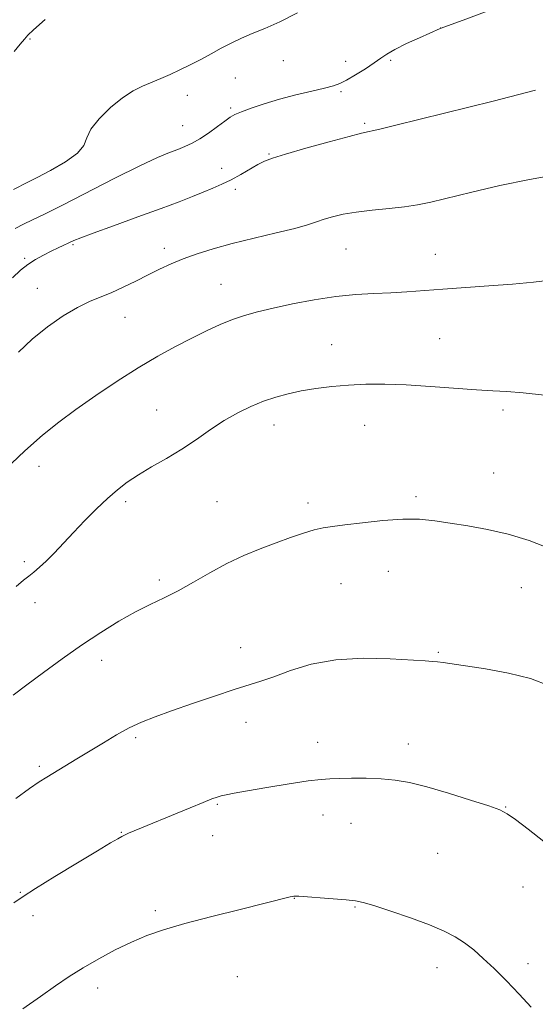
# Model space of a CAD drawing. Extents: x 2174800 to 2177700, y 342300 to 345200.
# Drawn here: x 2176857 to 2176985, y 343517 to 343761 of the extents above; entities that cross this region are included whole.
import ezdxf

# ---------------------------------------------------------------- set-up
doc = ezdxf.new("R2010")
doc.units = 0
doc.header["$MEASUREMENT"] = 0
for name, color, linetype, lineweight in [('DTM SPOT ELEVATION', 2, 'Continuous', 13), ('INDEX CONTOUR', 41, 'Continuous', 13), ('INTERMEDIATE CONTOUR', 44, 'Continuous', 0)]:
    doc.layers.add(name, color=color, linetype=linetype, lineweight=lineweight)

msp = doc.modelspace()

# ---------------------------------------------------------------- linework, layer by layer
at = {"layer": 'DTM SPOT ELEVATION'}
for p in [(2176961.59, 343758.99, 1267.99), (2176859.75, 343756.21, 1264.07), (2176922.55, 343750.9, 1266.7), (2176949.22, 343750.91, 1268.23), (2176938, 343750.68, 1267.37), (2176910.66, 343746.58, 1266.72), (2176898.8, 343742.25, 1266.57), (2176936.88, 343743.2, 1268.24), (2176909.53, 343739.11, 1267.74), (2176897.67, 343734.8, 1267.17), (2176942.71, 343735.37, 1269.77), (2176919.07, 343727.78, 1269.88), (2176907.28, 343724.2, 1269.37), (2176910.71, 343719.03, 1270.4), (2176870.47, 343705.33, 1270.17), (2176893.06, 343704.41, 1271.52), (2176938.08, 343704.26, 1272.95), (2176960.23, 343702.95, 1273.24), (2176858.5, 343701.88, 1269.78), (2176907.12, 343695.48, 1273.18), (2176861.59, 343694.53, 1271.16), (2176883.31, 343687.29, 1272.82), (2176934.54, 343680.57, 1275.17), (2176961.31, 343681.99, 1275.08), (2176891.15, 343664.37, 1275.15), (2176977.01, 343664.38, 1276.33), (2176920.3, 343660.67, 1276.62), (2176942.74, 343660.6, 1276.86), (2176862.04, 343650.41, 1274.54), (2176974.73, 343648.78, 1277.26), (2176883.52, 343641.66, 1276.33), (2176906.1, 343641.63, 1277.1), (2176928.69, 343641.36, 1277.59), (2176955.49, 343642.93, 1277.72), (2176858.42, 343626.79, 1275.71), (2176948.61, 343624.43, 1278.78), (2176891.86, 343622.27, 1277.67), (2176936.9, 343621.34, 1278.93), (2176981.61, 343620.38, 1278.7), (2176861.01, 343616.69, 1276.54), (2176912.03, 343605.53, 1279.3), (2176877.54, 343602.37, 1278.6), (2176961.03, 343604.36, 1279.85), (2176913.31, 343586.99, 1280.66), (2176885.96, 343583.21, 1280.26), (2176931.06, 343582.06, 1281.34), (2176953.6, 343581.68, 1281.4), (2176862.11, 343576.11, 1279.71), (2176906.22, 343566.74, 1282.15), (2176977.71, 343566.04, 1281.93), (2176932.43, 343564.09, 1282.66), (2176939.38, 343562.02, 1282.81), (2176882.42, 343559.81, 1281.92), (2176905.05, 343558.94, 1282.74), (2176960.88, 343554.58, 1283.06), (2176982.03, 343546.22, 1282.89), (2176857.35, 343544.94, 1281.89), (2176925.32, 343543.4, 1284.04), (2176940.35, 343541.31, 1284.1), (2176860.54, 343539.18, 1282.53), (2176890.86, 343540.39, 1283.67), (2176983.22, 343527.27, 1283.64), (2176960.68, 343526.29, 1284.53), (2176911.18, 343524, 1285.13), (2176876.58, 343521.2, 1284.55)]:
    msp.add_point(p, dxfattribs=at)
at = {"layer": 'INDEX CONTOUR'}
for points in [[(2176985.068, 343743.526, 1270), (2176974.579, 343740.875, 1270), (2176950.508, 343734.898, 1270), (2176946.487, 343733.923, 1270), (2176941.931, 343732.877, 1270), (2176938.864, 343732.094, 1270), (2176933.937, 343730.761, 1270), (2176928.186, 343729.164, 1270), (2176923.128, 343727.721, 1270), (2176919.873, 343726.726, 1270), (2176917.903, 343725.98, 1270), (2176916.292, 343725.157, 1270), (2176912.007, 343722.693, 1270), (2176909.628, 343721.385, 1270), (2176907.35, 343720.257, 1270), (2176905.103, 343719.257, 1270), (2176902.75, 343718.279, 1270), (2176900.104, 343717.212, 1270), (2176896.769, 343715.919, 1270), (2176892.301, 343714.254, 1270), (2176886.543, 343712.166, 1270), (2176880.497, 343709.993, 1270), (2176875.456, 343708.165, 1270), (2176872.35, 343706.991, 1270), (2176870.673, 343706.295, 1270), (2176866.75, 343704.482, 1270), (2176865.003, 343703.662, 1270), (2176863.101, 343702.728, 1270), (2176861.141, 343701.656, 1270), (2176859.233, 343700.419, 1270), (2176857.41, 343698.958, 1270), (2176855.406, 343697.088, 1270)], [(2176988.538, 343596.054, 1280), (2176983.881, 343597.845, 1280), (2176978.374, 343599.226, 1280), (2176972.729, 343600.245, 1280), (2176962.215, 343601.819, 1280), (2176960.766, 343602.012, 1280), (2176959.548, 343602.114, 1280), (2176957.739, 343602.217, 1280), (2176949.103, 343602.75, 1280), (2176942.47, 343602.911, 1280), (2176935.634, 343602.532, 1280), (2176929.512, 343601.384, 1280), (2176924.346, 343599.811, 1280), (2176920.206, 343598.299, 1280), (2176917.005, 343597.191, 1280), (2176910.389, 343595.113, 1280), (2176905.521, 343593.507, 1280), (2176900.049, 343591.649, 1280), (2176894.902, 343589.87, 1280), (2176890.775, 343588.402, 1280), (2176887.426, 343587.085, 1280), (2176884.378, 343585.659, 1280), (2176881.245, 343583.931, 1280), (2176877.997, 343581.976, 1280), (2176874.693, 343579.933, 1280), (2176871.425, 343577.94, 1280), (2176863.936, 343573.442, 1280), (2176862.086, 343572.25, 1280), (2176859.684, 343570.592, 1280), (2176856.299, 343568.174, 1280)]]:
    msp.add_polyline3d(points, dxfattribs=at)
at = {"layer": 'INTERMEDIATE CONTOUR'}
for points in [[(2176973.797, 343763.382, 1268), (2176967.136, 343760.905, 1268), (2176961.464, 343758.835, 1268), (2176956.349, 343756.559, 1268), (2176953.13, 343755.081, 1268), (2176950.222, 343753.652, 1268), (2176948.212, 343752.493, 1268), (2176946.713, 343751.455, 1268), (2176945.096, 343750.293, 1268), (2176942.916, 343748.851, 1268), (2176940.478, 343747.338, 1268), (2176938.27, 343746.05, 1268), (2176936.594, 343745.196, 1268), (2176934.992, 343744.614, 1268), (2176932.817, 343744.052, 1268), (2176929.617, 343743.308, 1268), (2176925.718, 343742.382, 1268), (2176921.641, 343741.321, 1268), (2176917.855, 343740.189, 1268), (2176914.628, 343739.101, 1268), (2176912.176, 343738.186, 1268), (2176910.584, 343737.503, 1268), (2176909.418, 343736.839, 1268), (2176908.112, 343735.91, 1268), (2176906.253, 343734.537, 1268), (2176904.048, 343732.951, 1268), (2176901.857, 343731.489, 1268), (2176899.947, 343730.402, 1268), (2176898.207, 343729.599, 1268), (2176896.434, 343728.909, 1268), (2176894.353, 343728.122, 1268), (2176891.418, 343726.888, 1268), (2176887.012, 343724.825, 1268), (2176880.851, 343721.742, 1268), (2176867.819, 343715.074, 1268), (2176863.386, 343712.865, 1268), (2176860.378, 343711.419, 1268), (2176858.143, 343710.359, 1268), (2176856.101, 343709.341, 1268)], [(2176926.124, 343762.723, 1266), (2176921.68, 343760.493, 1266), (2176917.964, 343758.82, 1266), (2176914.888, 343757.556, 1266), (2176912.199, 343756.432, 1266), (2176909.672, 343755.228, 1266), (2176907.197, 343753.924, 1266), (2176904.691, 343752.561, 1266), (2176902.103, 343751.174, 1266), (2176899.489, 343749.821, 1266), (2176896.936, 343748.56, 1266), (2176894.51, 343747.435, 1266), (2176892.192, 343746.425, 1266), (2176887.707, 343744.555, 1266), (2176885.345, 343743.369, 1266), (2176882.704, 343741.65, 1266), (2176879.749, 343739.238, 1266), (2176876.943, 343736.484, 1266), (2176874.869, 343733.867, 1266), (2176873.843, 343731.731, 1266), (2176873.091, 343729.88, 1266), (2176871.571, 343727.983, 1266), (2176868.595, 343725.828, 1266), (2176864.888, 343723.678, 1266), (2176861.532, 343721.913, 1266), (2176859.285, 343720.771, 1266), (2176855.695, 343718.97, 1266)], [(2176863.576, 343761.08, 1264), (2176860.68, 343758.54, 1264), (2176859.248, 343757.163, 1264), (2176858.394, 343756.187, 1264), (2176857.354, 343754.943, 1264), (2176855.839, 343753.161, 1264)], [(2176990.572, 343722.656, 1272), (2176983.605, 343721.463, 1272), (2176976.269, 343719.943, 1272), (2176969.276, 343718.323, 1272), (2176959.154, 343715.847, 1272), (2176955.878, 343715.145, 1272), (2176952.649, 343714.647, 1272), (2176948.787, 343714.235, 1272), (2176944.607, 343713.834, 1272), (2176940.67, 343713.381, 1272), (2176937.417, 343712.832, 1272), (2176934.811, 343712.216, 1272), (2176932.689, 343711.578, 1272), (2176930.813, 343710.943, 1272), (2176928.603, 343710.232, 1272), (2176925.396, 343709.344, 1272), (2176920.781, 343708.214, 1272), (2176915.346, 343706.921, 1272), (2176909.931, 343705.582, 1272), (2176905.209, 343704.291, 1272), (2176901.203, 343703.043, 1272), (2176897.768, 343701.813, 1272), (2176894.745, 343700.568, 1272), (2176891.918, 343699.262, 1272), (2176889.05, 343697.844, 1272), (2176885.985, 343696.297, 1272), (2176882.862, 343694.76, 1272), (2176879.898, 343693.407, 1272), (2176877.213, 343692.321, 1272), (2176874.55, 343691.226, 1272), (2176871.557, 343689.758, 1272), (2176868.002, 343687.641, 1272), (2176864.142, 343684.969, 1272), (2176860.354, 343681.926, 1272), (2176856.94, 343678.694, 1272)], [(2176989.363, 343696.557, 1274), (2176984.63, 343696.049, 1274), (2176979.358, 343695.553, 1274), (2176973.544, 343695.103, 1274), (2176962.095, 343694.32, 1274), (2176953.201, 343693.659, 1274), (2176949.201, 343693.413, 1274), (2176945.028, 343693.223, 1274), (2176940.529, 343692.963, 1274), (2176935.595, 343692.473, 1274), (2176930.231, 343691.653, 1274), (2176924.87, 343690.632, 1274), (2176920.057, 343689.597, 1274), (2176916.175, 343688.68, 1274), (2176912.961, 343687.787, 1274), (2176909.99, 343686.766, 1274), (2176906.896, 343685.496, 1274), (2176903.558, 343683.957, 1274), (2176899.905, 343682.165, 1274), (2176895.882, 343680.107, 1274), (2176891.455, 343677.703, 1274), (2176886.6, 343674.842, 1274), (2176881.365, 343671.495, 1274), (2176876.088, 343667.926, 1274), (2176871.182, 343664.473, 1274), (2176866.899, 343661.33, 1274), (2176862.855, 343658.106, 1274), (2176858.504, 343654.272, 1274), (2176853.529, 343649.532, 1274)], [(2176987.3, 343668.053, 1276), (2176982.03, 343668.608, 1276), (2176977.994, 343668.926, 1276), (2176974.496, 343669.116, 1276), (2176970.466, 343669.351, 1276), (2176959.07, 343670.209, 1276), (2176953.047, 343670.588, 1276), (2176947.732, 343670.766, 1276), (2176943.046, 343670.737, 1276), (2176938.728, 343670.526, 1276), (2176934.578, 343670.161, 1276), (2176930.638, 343669.666, 1276), (2176927.008, 343669.07, 1276), (2176923.742, 343668.387, 1276), (2176920.697, 343667.563, 1276), (2176917.682, 343666.531, 1276), (2176914.544, 343665.232, 1276), (2176911.282, 343663.635, 1276), (2176907.935, 343661.721, 1276), (2176904.528, 343659.497, 1276), (2176901.028, 343657.095, 1276), (2176897.388, 343654.679, 1276), (2176893.616, 343652.385, 1276), (2176889.94, 343650.253, 1276), (2176886.64, 343648.296, 1276), (2176883.894, 343646.486, 1276), (2176881.465, 343644.626, 1276), (2176879.009, 343642.475, 1276), (2176876.28, 343639.872, 1276), (2176873.402, 343636.986, 1276), (2176870.595, 343634.063, 1276), (2176865.784, 343628.91, 1276), (2176863.825, 343626.915, 1276), (2176862.161, 343625.402, 1276), (2176860.73, 343624.239, 1276), (2176859.462, 343623.245, 1276), (2176858.186, 343622.189, 1276), (2176856.328, 343620.632, 1276)], [(2176988.834, 343629.966, 1278), (2176983.554, 343632.042, 1278), (2176978.343, 343633.604, 1278), (2176973.222, 343634.776, 1278), (2176968.359, 343635.662, 1278), (2176963.958, 343636.363, 1278), (2176960.103, 343636.944, 1278), (2176956.367, 343637.319, 1278), (2176952.199, 343637.364, 1278), (2176947.281, 343637.017, 1278), (2176942.218, 343636.45, 1278), (2176937.848, 343635.898, 1278), (2176934.748, 343635.519, 1278), (2176932.461, 343635.183, 1278), (2176930.268, 343634.686, 1278), (2176927.59, 343633.87, 1278), (2176924.394, 343632.766, 1278), (2176920.786, 343631.45, 1278), (2176916.872, 343629.976, 1278), (2176912.756, 343628.293, 1278), (2176908.549, 343626.33, 1278), (2176904.36, 343624.071, 1278), (2176900.307, 343621.733, 1278), (2176896.513, 343619.599, 1278), (2176893.027, 343617.839, 1278), (2176889.614, 343616.213, 1278), (2176885.964, 343614.376, 1278), (2176881.847, 343612.057, 1278), (2176877.333, 343609.275, 1278), (2176872.567, 343606.123, 1278), (2176867.724, 343602.726, 1278), (2176863.096, 343599.345, 1278), (2176859.001, 343596.276, 1278), (2176855.633, 343593.71, 1278)], [(2176987.186, 343557.49, 1282), (2176983.314, 343560.584, 1282), (2176980.148, 343562.954, 1282), (2176978.084, 343564.39, 1282), (2176976.256, 343565.312, 1282), (2176973.488, 343566.3, 1282), (2176968.986, 343567.772, 1282), (2176963.506, 343569.483, 1282), (2176958.19, 343571.031, 1282), (2176953.892, 343572.098, 1282), (2176950.315, 343572.723, 1282), (2176946.87, 343573.034, 1282), (2176943.157, 343573.149, 1282), (2176939.501, 343573.149, 1282), (2176936.413, 343573.106, 1282), (2176934.147, 343573.058, 1282), (2176931.939, 343572.899, 1282), (2176928.766, 343572.49, 1282), (2176923.992, 343571.752, 1282), (2176918.526, 343570.855, 1282), (2176913.66, 343570.027, 1282), (2176910.376, 343569.445, 1282), (2176908.412, 343569.065, 1282), (2176907.195, 343568.791, 1282), (2176906.166, 343568.507, 1282), (2176904.823, 343568.04, 1282), (2176902.68, 343567.198, 1282), (2176899.45, 343565.874, 1282), (2176884.221, 343559.535, 1282), (2176883.369, 343559.15, 1282), (2176882.567, 343558.753, 1282), (2176881.536, 343558.196, 1282), (2176879.718, 343557.144, 1282), (2176876.484, 343555.215, 1282), (2176871.546, 343552.232, 1282), (2176865.973, 343548.839, 1282), (2176861.174, 343545.888, 1282), (2176858.085, 343543.926, 1282), (2176855.741, 343542.296, 1282)], [(2176984.041, 343516.451, 1284), (2176981.081, 343519.707, 1284), (2176977.889, 343522.999, 1284), (2176974.819, 343526.029, 1284), (2176972.139, 343528.563, 1284), (2176969.766, 343530.643, 1284), (2176967.529, 343532.381, 1284), (2176965.217, 343533.895, 1284), (2176962.453, 343535.339, 1284), (2176958.819, 343536.879, 1284), (2176954.138, 343538.602, 1284), (2176949.204, 343540.284, 1284), (2176945.054, 343541.625, 1284), (2176942.373, 343542.416, 1284), (2176940.444, 343542.808, 1284), (2176938.2, 343543.042, 1284), (2176934.915, 343543.31, 1284), (2176926.393, 343543.949, 1284), (2176925.669, 343543.989, 1284), (2176925.43, 343543.98, 1284), (2176925.207, 343543.949, 1284), (2176924.857, 343543.884, 1284), (2176924.318, 343543.764, 1284), (2176911.843, 343540.687, 1284), (2176904.824, 343538.924, 1284), (2176898.152, 343537.168, 1284), (2176892.916, 343535.642, 1284), (2176888.756, 343534.197, 1284), (2176884.948, 343532.593, 1284), (2176880.937, 343530.655, 1284), (2176876.85, 343528.483, 1284), (2176872.979, 343526.243, 1284), (2176869.5, 343524.042, 1284), (2176866.113, 343521.739, 1284), (2176862.397, 343519.134, 1284), (2176858.032, 343516.094, 1284)]]:
    msp.add_polyline3d(points, dxfattribs=at)

doc.saveas('drawing.dxf')
